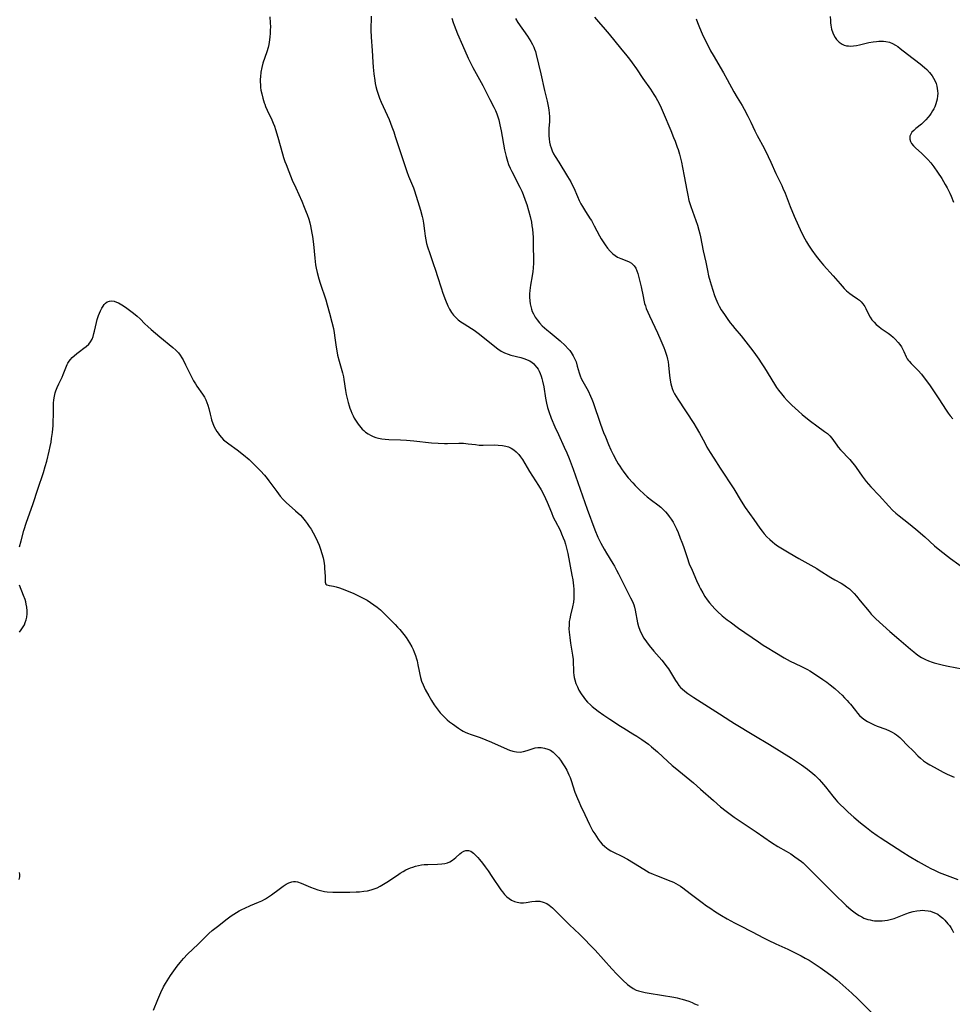
# Model space of a CAD drawing. Units: inches. Extents: x 2102562 to 2108165, y 202190 to 207696.
# Drawn here: x 2104152 to 2104348, y 202433 to 202640 of the extents above; entities that cross this region are included whole.
import ezdxf

# ---------------------------------------------------------------- set-up
doc = ezdxf.new("R2010")
doc.units = ezdxf.units.IN
doc.header["$MEASUREMENT"] = 0
doc.layers.add('c_05_T14S_R20E', color=162, linetype='Continuous')

msp = doc.modelspace()

# ---------------------------------------------------------------- linework, layer by layer
at = {"layer": 'c_05_T14S_R20E', "elevation": 900}
msp.add_lwpolyline([(2104322.6, 202640.8), (2104322.61, 202639.94), (2104322.65, 202639.46), (2104322.71, 202638.98), (2104322.79, 202638.53), (2104322.88, 202638.09), (2104323.13, 202637.32), (2104323.34, 202636.85), (2104323.59, 202636.39), (2104323.88, 202635.97), (2104324.44, 202635.4), (2104325.07, 202634.98), (2104325.54, 202634.78), (2104326.03, 202634.64), (2104326.45, 202634.59), (2104326.8, 202634.57), (2104327.5, 202634.62), (2104328.14, 202634.71), (2104328.78, 202634.83), (2104330.73, 202635.28), (2104331.65, 202635.46), (2104332.36, 202635.55), (2104332.84, 202635.59), (2104333.31, 202635.6), (2104333.82, 202635.58), (2104334.32, 202635.52), (2104335.06, 202635.35), (2104335.7, 202635.1), (2104336.3, 202634.77), (2104336.83, 202634.44), (2104337.33, 202634.06), (2104338.85, 202632.86), (2104341.51, 202630.85), (2104342.46, 202630.05), (2104342.92, 202629.61), (2104343.52, 202628.98), (2104344.05, 202628.3), (2104344.35, 202627.83), (2104344.63, 202627.28), (2104344.86, 202626.69), (2104345.04, 202626.09), (2104345.13, 202625.61), (2104345.19, 202625.12), (2104345.21, 202624.6), (2104345.18, 202624.09), (2104345.09, 202623.4), (2104344.98, 202622.88), (2104344.82, 202622.38), (2104344.58, 202621.77), (2104344.37, 202621.33), (2104344.12, 202620.89), (2104343.85, 202620.46), (2104343.56, 202620.03), (2104343.2, 202619.57), (2104342.71, 202619.01), (2104342.19, 202618.5), (2104341.77, 202618.13), (2104340.64, 202617.21), (2104340.18, 202616.8), (2104339.79, 202616.4), (2104339.54, 202616.03), (2104339.38, 202615.62), (2104339.34, 202614.98), (2104339.49, 202614.47), (2104339.72, 202614.06), (2104340.13, 202613.57), (2104340.63, 202613.09), (2104341.83, 202611.98), (2104342.49, 202611.33), (2104343.14, 202610.66), (2104343.77, 202609.95), (2104344.4, 202609.14), (2104345.18, 202608.04), (2104346.07, 202606.66), (2104346.81, 202605.43), (2104347.23, 202604.68), (2104347.79, 202603.57), (2104348.08, 202602.92), (2104348.57, 202601.7)], dxfattribs=at)
at = {"layer": 'c_05_T14S_R20E'}
for points in [[(2104225.88, 202640.89, 910), (2104225.86, 202637.89, 910), (2104225.91, 202636.45, 910), (2104226.12, 202633.6, 910), (2104226.25, 202631.15, 910), (2104226.32, 202630.11, 910), (2104226.45, 202628.73, 910), (2104226.64, 202627.31, 910), (2104226.76, 202626.66, 910), (2104226.89, 202626.03, 910), (2104227.08, 202625.28, 910), (2104227.43, 202624.2, 910), (2104227.66, 202623.62, 910), (2104228.02, 202622.76, 910), (2104229.66, 202619.08, 910), (2104230.27, 202617.56, 910), (2104230.65, 202616.51, 910), (2104230.97, 202615.55, 910), (2104231.95, 202612.55, 910), (2104233.42, 202608.14, 910), (2104233.78, 202607.18, 910), (2104234.8, 202604.7, 910), (2104235.04, 202604.05, 910), (2104235.34, 202603.17, 910), (2104235.76, 202601.84, 910), (2104236.29, 202600.04, 910), (2104236.65, 202598.69, 910), (2104236.78, 202598.08, 910), (2104236.91, 202597.27, 910), (2104237.11, 202595.67, 910), (2104237.28, 202594.52, 910), (2104237.42, 202593.77, 910), (2104237.58, 202593.02, 910), (2104237.78, 202592.26, 910), (2104238.22, 202590.91, 910), (2104238.98, 202588.78, 910), (2104239.47, 202587.35, 910), (2104239.88, 202586.06, 910), (2104240.61, 202583.65, 910), (2104240.98, 202582.52, 910), (2104241.52, 202581.06, 910), (2104242.04, 202579.87, 910), (2104242.41, 202579.14, 910), (2104242.81, 202578.46, 910), (2104243.23, 202577.89, 910), (2104243.77, 202577.31, 910), (2104244.25, 202576.9, 910), (2104244.76, 202576.52, 910), (2104245.45, 202576.06, 910), (2104247.04, 202575.07, 910), (2104247.6, 202574.71, 910), (2104248.46, 202574.11, 910), (2104249.45, 202573.36, 910), (2104251.91, 202571.33, 910), (2104252.6, 202570.81, 910), (2104253.3, 202570.33, 910), (2104254.01, 202569.95, 910), (2104254.74, 202569.65, 910), (2104255.28, 202569.48, 910), (2104257.41, 202568.98, 910), (2104258.25, 202568.73, 910), (2104258.78, 202568.52, 910), (2104259.28, 202568.28, 910), (2104259.81, 202567.94, 910), (2104260.1, 202567.7, 910), (2104260.33, 202567.47, 910), (2104260.82, 202566.87, 910), (2104261.05, 202566.5, 910), (2104261.27, 202566.1, 910), (2104261.5, 202565.58, 910), (2104261.71, 202565.04, 910), (2104261.87, 202564.53, 910), (2104262, 202564, 910), (2104262.24, 202562.79, 910), (2104262.6, 202560.42, 910), (2104262.8, 202559.35, 910), (2104263.02, 202558.48, 910), (2104263.29, 202557.63, 910), (2104263.82, 202556.21, 910), (2104264.6, 202554.35, 910), (2104265.33, 202552.76, 910), (2104266.58, 202550.12, 910), (2104267.11, 202548.93, 910), (2104267.63, 202547.69, 910), (2104268.05, 202546.59, 910), (2104268.45, 202545.47, 910), (2104271.37, 202537.06, 910), (2104273, 202532.67, 910), (2104273.65, 202531.16, 910), (2104274.26, 202529.9, 910), (2104274.95, 202528.64, 910), (2104275.49, 202527.75, 910), (2104276.82, 202525.58, 910), (2104277.15, 202525.03, 910), (2104277.58, 202524.23, 910), (2104277.98, 202523.43, 910), (2104279.23, 202520.87, 910), (2104280.55, 202518.41, 910), (2104280.86, 202517.75, 910), (2104281.06, 202517.26, 910), (2104281.19, 202516.9, 910), (2104281.34, 202516.41, 910), (2104281.49, 202515.77, 910), (2104282.01, 202513.08, 910), (2104282.19, 202512.37, 910), (2104282.46, 202511.56, 910), (2104282.88, 202510.64, 910), (2104283.33, 202509.88, 910), (2104283.87, 202509.11, 910), (2104284.46, 202508.35, 910), (2104285.45, 202507.16, 910), (2104287.09, 202505.28, 910), (2104287.43, 202504.88, 910), (2104287.98, 202504.16, 910), (2104288.5, 202503.43, 910), (2104288.93, 202502.75, 910), (2104289.98, 202501, 910), (2104290.33, 202500.45, 910), (2104290.7, 202499.94, 910), (2104291.08, 202499.5, 910), (2104291.38, 202499.21, 910), (2104291.98, 202498.7, 910), (2104292.62, 202498.23, 910), (2104293.89, 202497.38, 910), (2104296.14, 202495.91, 910), (2104299.28, 202493.95, 910), (2104301.63, 202492.43, 910), (2104302.44, 202491.92, 910), (2104306.48, 202489.45, 910), (2104309.79, 202487.48, 910), (2104314.4, 202484.61, 910), (2104316.5, 202483.24, 910), (2104317.78, 202482.31, 910), (2104318.24, 202481.96, 910), (2104318.83, 202481.46, 910), (2104319.4, 202480.94, 910), (2104320.25, 202480.09, 910), (2104320.74, 202479.55, 910), (2104321.58, 202478.56, 910), (2104323.13, 202476.59, 910), (2104323.74, 202475.85, 910), (2104324.1, 202475.45, 910), (2104324.74, 202474.78, 910), (2104325.42, 202474.13, 910), (2104326.38, 202473.24, 910), (2104327.55, 202472.19, 910), (2104328.99, 202470.97, 910), (2104330.23, 202469.99, 910), (2104331.28, 202469.2, 910), (2104332.49, 202468.33, 910), (2104333.11, 202467.91, 910), (2104337.9, 202464.79, 910), (2104339.2, 202463.97, 910), (2104341.08, 202462.84, 910), (2104342.99, 202461.78, 910), (2104343.75, 202461.39, 910), (2104344.53, 202461.01, 910), (2104345.55, 202460.56, 910), (2104346.62, 202460.12, 910), (2104349.43, 202459.05, 910)], [(2104204.58, 202640.75, 912), (2104204.66, 202639.43, 912), (2104204.67, 202638.62, 912), (2104204.66, 202637.9, 912), (2104204.62, 202637.19, 912), (2104204.56, 202636.52, 912), (2104204.48, 202635.85, 912), (2104204.32, 202634.92, 912), (2104204.18, 202634.29, 912), (2104203.92, 202633.36, 912), (2104203.09, 202630.94, 912), (2104202.86, 202630.05, 912), (2104202.67, 202629.06, 912), (2104202.57, 202628.1, 912), (2104202.54, 202627.58, 912), (2104202.54, 202627.05, 912), (2104202.56, 202626.38, 912), (2104202.61, 202625.81, 912), (2104202.69, 202625.24, 912), (2104202.84, 202624.48, 912), (2104203.07, 202623.56, 912), (2104203.36, 202622.64, 912), (2104203.48, 202622.31, 912), (2104203.67, 202621.83, 912), (2104204.03, 202621.03, 912), (2104204.98, 202619.01, 912), (2104205.28, 202618.31, 912), (2104205.53, 202617.67, 912), (2104205.76, 202617.01, 912), (2104206.27, 202615.4, 912), (2104207.25, 202611.86, 912), (2104207.47, 202611.12, 912), (2104207.74, 202610.26, 912), (2104207.98, 202609.59, 912), (2104208.55, 202608.12, 912), (2104209.28, 202606.35, 912), (2104210, 202604.71, 912), (2104211.27, 202601.91, 912), (2104211.82, 202600.63, 912), (2104212.24, 202599.58, 912), (2104212.43, 202599.06, 912), (2104212.74, 202598.08, 912), (2104212.95, 202597.33, 912), (2104213.1, 202596.69, 912), (2104213.41, 202595.13, 912), (2104213.51, 202594.49, 912), (2104213.72, 202592.84, 912), (2104214.01, 202589.91, 912), (2104214.09, 202589.21, 912), (2104214.19, 202588.51, 912), (2104214.32, 202587.82, 912), (2104214.54, 202586.85, 912), (2104214.89, 202585.54, 912), (2104215.17, 202584.64, 912), (2104216.33, 202581.15, 912), (2104216.66, 202580.1, 912), (2104217.15, 202578.34, 912), (2104217.63, 202576.44, 912), (2104217.94, 202575.09, 912), (2104218.11, 202574.16, 912), (2104218.27, 202573.1, 912), (2104218.52, 202571.18, 912), (2104218.65, 202570.39, 912), (2104218.82, 202569.5, 912), (2104219.13, 202568.24, 912), (2104219.85, 202565.72, 912), (2104220.04, 202564.94, 912), (2104220.16, 202564.32, 912), (2104220.49, 202562.05, 912), (2104220.65, 202561.18, 912), (2104220.84, 202560.35, 912), (2104221.05, 202559.52, 912), (2104221.25, 202558.83, 912), (2104221.42, 202558.32, 912), (2104221.61, 202557.81, 912), (2104221.84, 202557.25, 912), (2104222.09, 202556.71, 912), (2104222.34, 202556.23, 912), (2104222.74, 202555.56, 912), (2104223.17, 202554.92, 912), (2104223.7, 202554.26, 912), (2104224.02, 202553.91, 912), (2104224.35, 202553.58, 912), (2104224.73, 202553.27, 912), (2104225.29, 202552.89, 912), (2104225.79, 202552.61, 912), (2104226.31, 202552.37, 912), (2104226.88, 202552.16, 912), (2104227.47, 202551.99, 912), (2104228.16, 202551.87, 912), (2104228.87, 202551.79, 912), (2104229.64, 202551.74, 912), (2104232.08, 202551.64, 912), (2104233.33, 202551.56, 912), (2104234.91, 202551.42, 912), (2104238.59, 202551.03, 912), (2104240.01, 202550.92, 912), (2104241.34, 202550.86, 912), (2104242, 202550.85, 912), (2104244.39, 202550.92, 912), (2104245.37, 202550.91, 912), (2104246.36, 202550.83, 912), (2104247.85, 202550.63, 912), (2104248.61, 202550.55, 912), (2104249.52, 202550.52, 912), (2104251.79, 202550.56, 912), (2104252.68, 202550.54, 912), (2104253.56, 202550.46, 912), (2104254.25, 202550.32, 912), (2104254.82, 202550.14, 912), (2104255.41, 202549.86, 912), (2104255.97, 202549.51, 912), (2104256.44, 202549.13, 912), (2104256.97, 202548.57, 912), (2104257.37, 202548.04, 912), (2104257.75, 202547.48, 912), (2104259.23, 202545.01, 912), (2104261.17, 202542, 912), (2104261.71, 202541.09, 912), (2104261.97, 202540.61, 912), (2104262.61, 202539.31, 912), (2104262.97, 202538.5, 912), (2104263.85, 202536.33, 912), (2104264.26, 202535.39, 912), (2104264.66, 202534.58, 912), (2104265.67, 202532.61, 912), (2104266.01, 202531.88, 912), (2104266.37, 202531.01, 912), (2104266.6, 202530.36, 912), (2104266.81, 202529.71, 912), (2104266.98, 202529.1, 912), (2104267.3, 202527.71, 912), (2104268.19, 202523.15, 912), (2104268.35, 202522.2, 912), (2104268.45, 202521.54, 912), (2104268.52, 202520.88, 912), (2104268.57, 202520.18, 912), (2104268.6, 202519.64, 912), (2104268.6, 202518.95, 912), (2104268.57, 202518.27, 912), (2104268.49, 202517.45, 912), (2104268.3, 202516.45, 912), (2104267.87, 202514.74, 912), (2104267.71, 202513.97, 912), (2104267.63, 202513.39, 912), (2104267.57, 202512.63, 912), (2104267.56, 202511.87, 912), (2104267.59, 202511.14, 912), (2104267.71, 202509.99, 912), (2104267.89, 202508.8, 912), (2104268.31, 202506.27, 912), (2104268.42, 202505.4, 912), (2104268.46, 202504.81, 912), (2104268.51, 202503.11, 912), (2104268.54, 202502.62, 912), (2104268.59, 202502.12, 912), (2104268.68, 202501.6, 912), (2104268.8, 202501.09, 912), (2104269.03, 202500.34, 912), (2104269.33, 202499.62, 912), (2104269.49, 202499.27, 912), (2104269.67, 202498.93, 912), (2104270.14, 202498.15, 912), (2104270.66, 202497.41, 912), (2104271.06, 202496.92, 912), (2104271.48, 202496.44, 912), (2104272.06, 202495.86, 912), (2104272.47, 202495.5, 912), (2104273.07, 202495, 912), (2104273.69, 202494.51, 912), (2104274.88, 202493.65, 912), (2104276.15, 202492.81, 912), (2104278.42, 202491.35, 912), (2104279.09, 202490.94, 912), (2104281.04, 202489.77, 912), (2104281.83, 202489.28, 912), (2104282.87, 202488.58, 912), (2104283.59, 202488.07, 912), (2104284.3, 202487.53, 912), (2104284.95, 202487.01, 912), (2104286.19, 202485.95, 912), (2104287.34, 202484.92, 912), (2104289.32, 202483.1, 912), (2104289.91, 202482.58, 912), (2104293.77, 202479.39, 912), (2104295.28, 202478.08, 912), (2104297.99, 202475.67, 912), (2104299.48, 202474.39, 912), (2104300.65, 202473.44, 912), (2104301.21, 202473.01, 912), (2104302.35, 202472.18, 912), (2104303.38, 202471.46, 912), (2104306.96, 202469.07, 912), (2104310.23, 202466.85, 912), (2104311.54, 202466.03, 912), (2104313.3, 202465.02, 912), (2104314.27, 202464.44, 912), (2104315.15, 202463.86, 912), (2104315.85, 202463.36, 912), (2104316.52, 202462.83, 912), (2104316.85, 202462.55, 912), (2104317.82, 202461.65, 912), (2104319.88, 202459.58, 912), (2104323.88, 202455.54, 912), (2104325.35, 202454.12, 912), (2104325.92, 202453.6, 912), (2104326.96, 202452.71, 912), (2104327.52, 202452.27, 912), (2104328.08, 202451.86, 912), (2104328.65, 202451.49, 912), (2104329.21, 202451.17, 912), (2104329.68, 202450.95, 912), (2104330.52, 202450.66, 912), (2104330.98, 202450.55, 912), (2104331.45, 202450.45, 912), (2104331.94, 202450.39, 912), (2104332.43, 202450.35, 912), (2104332.98, 202450.33, 912), (2104333.52, 202450.35, 912), (2104334.05, 202450.4, 912), (2104334.65, 202450.49, 912), (2104335.23, 202450.62, 912), (2104336.02, 202450.87, 912), (2104338.51, 202451.83, 912), (2104339.26, 202452.09, 912), (2104340.02, 202452.31, 912), (2104340.84, 202452.49, 912), (2104341.53, 202452.57, 912), (2104342.02, 202452.59, 912), (2104342.52, 202452.57, 912), (2104343.18, 202452.49, 912), (2104343.71, 202452.37, 912), (2104344.22, 202452.21, 912), (2104344.73, 202452, 912), (2104345.21, 202451.74, 912), (2104345.76, 202451.36, 912), (2104346.27, 202450.93, 912), (2104346.72, 202450.49, 912), (2104347.37, 202449.75, 912), (2104347.68, 202449.35, 912), (2104347.97, 202448.95, 912), (2104348.29, 202448.44, 912), (2104348.57, 202447.92, 912)], [(2104242.86, 202640.47, 908), (2104243.16, 202639.54, 908), (2104243.36, 202638.99, 908), (2104244.11, 202637.17, 908), (2104245.16, 202634.77, 908), (2104246.33, 202632.02, 908), (2104246.67, 202631.28, 908), (2104247.31, 202630.02, 908), (2104249.42, 202626.23, 908), (2104250.92, 202623.34, 908), (2104251.75, 202621.66, 908), (2104252.05, 202620.98, 908), (2104252.34, 202620.29, 908), (2104252.57, 202619.66, 908), (2104252.77, 202619.03, 908), (2104253.03, 202617.97, 908), (2104253.28, 202616.72, 908), (2104254.01, 202612.7, 908), (2104254.31, 202611.33, 908), (2104254.59, 202610.34, 908), (2104254.84, 202609.63, 908), (2104255.16, 202608.88, 908), (2104255.51, 202608.15, 908), (2104257.2, 202604.86, 908), (2104257.62, 202603.98, 908), (2104257.9, 202603.32, 908), (2104258.36, 202602.1, 908), (2104258.68, 202601.17, 908), (2104259.06, 202599.95, 908), (2104259.38, 202598.7, 908), (2104259.64, 202597.49, 908), (2104259.77, 202596.74, 908), (2104259.88, 202595.99, 908), (2104259.96, 202595.1, 908), (2104259.99, 202594.35, 908), (2104260.01, 202592.18, 908), (2104260.11, 202589.91, 908), (2104260.11, 202588.91, 908), (2104260.03, 202587.77, 908), (2104259.95, 202587.1, 908), (2104259.8, 202586.17, 908), (2104259.46, 202584.21, 908), (2104259.38, 202583.65, 908), (2104259.32, 202583.1, 908), (2104259.27, 202582.39, 908), (2104259.26, 202581.69, 908), (2104259.3, 202580.94, 908), (2104259.39, 202580.26, 908), (2104259.51, 202579.72, 908), (2104259.66, 202579.18, 908), (2104259.84, 202578.68, 908), (2104260.06, 202578.2, 908), (2104260.43, 202577.5, 908), (2104260.62, 202577.21, 908), (2104260.83, 202576.93, 908), (2104261.36, 202576.29, 908), (2104261.94, 202575.68, 908), (2104262.87, 202574.82, 908), (2104263.57, 202574.22, 908), (2104265.68, 202572.46, 908), (2104266.74, 202571.51, 908), (2104267.38, 202570.84, 908), (2104267.72, 202570.44, 908), (2104268.02, 202570.02, 908), (2104268.44, 202569.34, 908), (2104268.8, 202568.65, 908), (2104269.04, 202568.05, 908), (2104269.31, 202567.14, 908), (2104269.69, 202565.73, 908), (2104269.9, 202565.13, 908), (2104270.14, 202564.57, 908), (2104270.45, 202563.96, 908), (2104271.57, 202561.95, 908), (2104272.09, 202560.87, 908), (2104272.37, 202560.2, 908), (2104272.63, 202559.53, 908), (2104274.21, 202554.97, 908), (2104274.86, 202553.19, 908), (2104275.23, 202552.25, 908), (2104275.9, 202550.67, 908), (2104276.39, 202549.55, 908), (2104276.85, 202548.59, 908), (2104277.56, 202547.25, 908), (2104277.93, 202546.61, 908), (2104278.27, 202546.07, 908), (2104278.62, 202545.55, 908), (2104279.13, 202544.85, 908), (2104280.06, 202543.66, 908), (2104280.98, 202542.6, 908), (2104281.51, 202542.04, 908), (2104282.35, 202541.2, 908), (2104283.38, 202540.23, 908), (2104284.02, 202539.65, 908), (2104284.94, 202538.91, 908), (2104286.26, 202537.95, 908), (2104286.88, 202537.47, 908), (2104287.46, 202536.94, 908), (2104287.89, 202536.48, 908), (2104288.3, 202535.99, 908), (2104288.69, 202535.48, 908), (2104289.05, 202534.96, 908), (2104289.47, 202534.28, 908), (2104289.85, 202533.59, 908), (2104290.2, 202532.89, 908), (2104290.54, 202532.12, 908), (2104291.01, 202530.94, 908), (2104291.32, 202530.1, 908), (2104291.66, 202529.15, 908), (2104292.42, 202526.85, 908), (2104292.9, 202525.54, 908), (2104293.47, 202524.17, 908), (2104294.42, 202522.04, 908), (2104294.97, 202520.84, 908), (2104295.27, 202520.26, 908), (2104295.73, 202519.42, 908), (2104296.18, 202518.69, 908), (2104296.67, 202517.97, 908), (2104297.16, 202517.32, 908), (2104297.72, 202516.67, 908), (2104298.31, 202516.05, 908), (2104298.86, 202515.5, 908), (2104299.84, 202514.62, 908), (2104300.89, 202513.75, 908), (2104301.49, 202513.29, 908), (2104303.26, 202512.02, 908), (2104307.46, 202509.12, 908), (2104308.49, 202508.42, 908), (2104309.29, 202507.91, 908), (2104310.92, 202506.92, 908), (2104312.88, 202505.75, 908), (2104314.17, 202505.07, 908), (2104316.4, 202504.02, 908), (2104317.23, 202503.6, 908), (2104317.78, 202503.3, 908), (2104318.32, 202502.97, 908), (2104319.5, 202502.22, 908), (2104321.05, 202501.19, 908), (2104321.9, 202500.59, 908), (2104322.6, 202500.07, 908), (2104323.56, 202499.28, 908), (2104324.48, 202498.46, 908), (2104325.1, 202497.87, 908), (2104325.62, 202497.33, 908), (2104326.13, 202496.79, 908), (2104326.51, 202496.36, 908), (2104326.85, 202495.96, 908), (2104327.89, 202494.63, 908), (2104328.32, 202494.11, 908), (2104328.77, 202493.62, 908), (2104329.31, 202493.12, 908), (2104329.87, 202492.68, 908), (2104330.46, 202492.31, 908), (2104331.27, 202491.88, 908), (2104331.87, 202491.61, 908), (2104332.5, 202491.36, 908), (2104334.31, 202490.72, 908), (2104335.09, 202490.4, 908), (2104335.65, 202490.12, 908), (2104336.12, 202489.83, 908), (2104336.57, 202489.51, 908), (2104337.24, 202488.94, 908), (2104337.72, 202488.46, 908), (2104338.73, 202487.42, 908), (2104340.17, 202486.01, 908), (2104341.06, 202485.09, 908), (2104341.58, 202484.6, 908), (2104342.24, 202484.07, 908), (2104342.89, 202483.63, 908), (2104343.57, 202483.22, 908), (2104344.48, 202482.7, 908), (2104346.37, 202481.69, 908), (2104347.23, 202481.26, 908), (2104348.7, 202480.58, 908)], [(2104256.32, 202640.35, 906), (2104256.81, 202639.55, 906), (2104258.83, 202636.62, 906), (2104259.53, 202635.52, 906), (2104259.87, 202634.92, 906), (2104260.15, 202634.32, 906), (2104260.3, 202633.94, 906), (2104260.49, 202633.4, 906), (2104260.67, 202632.77, 906), (2104261.65, 202628.7, 906), (2104262.42, 202625.23, 906), (2104262.96, 202622.99, 906), (2104263.19, 202621.89, 906), (2104263.31, 202621.16, 906), (2104263.39, 202620.43, 906), (2104263.43, 202619.71, 906), (2104263.44, 202619.19, 906), (2104263.43, 202618.68, 906), (2104263.34, 202617.22, 906), (2104263.32, 202616.53, 906), (2104263.33, 202615.68, 906), (2104263.39, 202615.01, 906), (2104263.48, 202614.35, 906), (2104263.62, 202613.7, 906), (2104263.79, 202613.11, 906), (2104264.02, 202612.52, 906), (2104264.32, 202611.89, 906), (2104264.66, 202611.28, 906), (2104265.39, 202610.08, 906), (2104267.28, 202607.11, 906), (2104267.95, 202605.95, 906), (2104268.26, 202605.33, 906), (2104268.56, 202604.69, 906), (2104269.35, 202602.88, 906), (2104269.74, 202602.02, 906), (2104270.08, 202601.33, 906), (2104270.4, 202600.76, 906), (2104271.02, 202599.74, 906), (2104272.04, 202598.21, 906), (2104272.28, 202597.81, 906), (2104272.88, 202596.74, 906), (2104274.01, 202594.58, 906), (2104274.34, 202594, 906), (2104274.75, 202593.33, 906), (2104275.18, 202592.69, 906), (2104275.68, 202592.01, 906), (2104276.23, 202591.37, 906), (2104276.82, 202590.8, 906), (2104277.3, 202590.45, 906), (2104277.81, 202590.14, 906), (2104278.48, 202589.82, 906), (2104279.74, 202589.34, 906), (2104280.26, 202589.11, 906), (2104280.71, 202588.84, 906), (2104281, 202588.59, 906), (2104281.3, 202588.26, 906), (2104281.62, 202587.76, 906), (2104281.85, 202587.25, 906), (2104282.04, 202586.7, 906), (2104282.36, 202585.57, 906), (2104282.75, 202583.83, 906), (2104283.15, 202581.8, 906), (2104283.31, 202581.07, 906), (2104283.49, 202580.38, 906), (2104283.65, 202579.85, 906), (2104283.84, 202579.33, 906), (2104284.16, 202578.53, 906), (2104284.51, 202577.75, 906), (2104286.23, 202574.15, 906), (2104286.94, 202572.57, 906), (2104287.53, 202571.12, 906), (2104287.76, 202570.5, 906), (2104287.97, 202569.87, 906), (2104288.15, 202569.23, 906), (2104288.3, 202568.64, 906), (2104288.42, 202568.06, 906), (2104288.52, 202567.39, 906), (2104288.72, 202565.18, 906), (2104288.85, 202564.2, 906), (2104289, 202563.43, 906), (2104289.13, 202562.94, 906), (2104289.29, 202562.46, 906), (2104289.53, 202561.88, 906), (2104289.81, 202561.32, 906), (2104290.14, 202560.77, 906), (2104290.48, 202560.22, 906), (2104293.85, 202555.06, 906), (2104294.37, 202554.24, 906), (2104295.05, 202553.04, 906), (2104296.14, 202550.99, 906), (2104296.62, 202550.11, 906), (2104297.31, 202548.96, 906), (2104298.06, 202547.77, 906), (2104299.4, 202545.69, 906), (2104302.25, 202541.35, 906), (2104303.85, 202538.76, 906), (2104304.7, 202537.43, 906), (2104306.49, 202534.9, 906), (2104307.76, 202533.02, 906), (2104308.23, 202532.38, 906), (2104308.68, 202531.83, 906), (2104309.26, 202531.21, 906), (2104309.87, 202530.63, 906), (2104310.39, 202530.18, 906), (2104310.94, 202529.75, 906), (2104311.51, 202529.35, 906), (2104312.17, 202528.92, 906), (2104313.91, 202527.86, 906), (2104315.95, 202526.68, 906), (2104319.73, 202524.55, 906), (2104320.28, 202524.22, 906), (2104322.74, 202522.66, 906), (2104323.55, 202522.18, 906), (2104324.89, 202521.43, 906), (2104325.46, 202521.09, 906), (2104326, 202520.72, 906), (2104326.61, 202520.24, 906), (2104327.14, 202519.76, 906), (2104327.62, 202519.26, 906), (2104328.08, 202518.73, 906), (2104328.91, 202517.75, 906), (2104330.76, 202515.47, 906), (2104331.22, 202514.95, 906), (2104331.7, 202514.45, 906), (2104332.2, 202513.96, 906), (2104335.11, 202511.32, 906), (2104337.06, 202509.7, 906), (2104339.48, 202507.55, 906), (2104340.16, 202506.98, 906), (2104340.69, 202506.56, 906), (2104341.22, 202506.17, 906), (2104341.78, 202505.81, 906), (2104342.62, 202505.37, 906), (2104343.31, 202505.08, 906), (2104344.02, 202504.83, 906), (2104344.5, 202504.68, 906), (2104345.28, 202504.46, 906), (2104346.41, 202504.19, 906), (2104347.43, 202503.98, 906), (2104350.39, 202503.44, 906)], [(2104272.92, 202640.66, 904), (2104273.77, 202639.66, 904), (2104275.18, 202638.08, 904), (2104276.01, 202637.09, 904), (2104278.38, 202634.13, 904), (2104279.72, 202632.5, 904), (2104280.31, 202631.77, 904), (2104280.88, 202631.02, 904), (2104281.76, 202629.76, 904), (2104283.11, 202627.74, 904), (2104284.71, 202625.48, 904), (2104285.44, 202624.39, 904), (2104285.86, 202623.7, 904), (2104286.19, 202623.11, 904), (2104286.74, 202622.07, 904), (2104287.42, 202620.54, 904), (2104289, 202616.81, 904), (2104289.6, 202615.33, 904), (2104289.93, 202614.52, 904), (2104290.38, 202613.28, 904), (2104290.55, 202612.76, 904), (2104290.82, 202611.81, 904), (2104291.24, 202610.14, 904), (2104291.49, 202609.01, 904), (2104291.84, 202607.15, 904), (2104292.35, 202604.2, 904), (2104292.57, 202603.15, 904), (2104292.83, 202602.06, 904), (2104293.21, 202600.78, 904), (2104294.6, 202596.83, 904), (2104294.92, 202595.81, 904), (2104295.13, 202595.05, 904), (2104295.29, 202594.36, 904), (2104295.84, 202591.43, 904), (2104296.37, 202589.08, 904), (2104296.73, 202587.27, 904), (2104296.97, 202586.21, 904), (2104297.3, 202584.97, 904), (2104297.52, 202584.27, 904), (2104298.24, 202582.06, 904), (2104298.49, 202581.36, 904), (2104298.68, 202580.86, 904), (2104298.9, 202580.37, 904), (2104299.2, 202579.76, 904), (2104299.64, 202578.99, 904), (2104300.29, 202578.01, 904), (2104300.88, 202577.16, 904), (2104301.54, 202576.29, 904), (2104302, 202575.69, 904), (2104302.48, 202575.11, 904), (2104303.83, 202573.53, 904), (2104304.81, 202572.3, 904), (2104306.27, 202570.4, 904), (2104306.84, 202569.63, 904), (2104307.54, 202568.63, 904), (2104308.05, 202567.87, 904), (2104308.73, 202566.8, 904), (2104310.82, 202563.38, 904), (2104311.3, 202562.65, 904), (2104311.7, 202562.09, 904), (2104312.29, 202561.34, 904), (2104312.91, 202560.61, 904), (2104313.53, 202559.93, 904), (2104314.49, 202558.95, 904), (2104315.19, 202558.29, 904), (2104315.9, 202557.65, 904), (2104316.69, 202556.98, 904), (2104317.44, 202556.37, 904), (2104318.41, 202555.6, 904), (2104319.76, 202554.59, 904), (2104321.4, 202553.42, 904), (2104321.99, 202552.97, 904), (2104322.53, 202552.47, 904), (2104322.94, 202551.98, 904), (2104323.97, 202550.52, 904), (2104324.26, 202550.13, 904), (2104324.77, 202549.54, 904), (2104326.72, 202547.48, 904), (2104327.3, 202546.81, 904), (2104327.66, 202546.33, 904), (2104328.01, 202545.84, 904), (2104329.3, 202543.97, 904), (2104329.71, 202543.43, 904), (2104330.15, 202542.88, 904), (2104330.61, 202542.34, 904), (2104331.15, 202541.74, 904), (2104332.87, 202539.92, 904), (2104334.89, 202537.67, 904), (2104335.7, 202536.85, 904), (2104336.41, 202536.21, 904), (2104337.07, 202535.66, 904), (2104339.07, 202534.1, 904), (2104340.64, 202532.82, 904), (2104342.48, 202531.24, 904), (2104344.57, 202529.32, 904), (2104345.64, 202528.43, 904), (2104347.93, 202526.67, 904), (2104351.39, 202524.13, 904)], [(2104294.37, 202640.29, 902), (2104294.65, 202639.5, 902), (2104295.07, 202638.45, 902), (2104295.63, 202637.15, 902), (2104296.12, 202636.07, 902), (2104296.84, 202634.61, 902), (2104297.4, 202633.56, 902), (2104297.91, 202632.66, 902), (2104300.1, 202628.94, 902), (2104300.88, 202627.54, 902), (2104302.27, 202624.95, 902), (2104302.97, 202623.74, 902), (2104304, 202622.06, 902), (2104304.46, 202621.27, 902), (2104305.24, 202619.83, 902), (2104305.87, 202618.56, 902), (2104306.72, 202616.73, 902), (2104307.22, 202615.72, 902), (2104308.65, 202613.07, 902), (2104309.52, 202611.34, 902), (2104310.08, 202610.14, 902), (2104311.15, 202607.73, 902), (2104312.37, 202605.2, 902), (2104312.63, 202604.62, 902), (2104313.08, 202603.56, 902), (2104314.14, 202600.81, 902), (2104314.99, 202598.72, 902), (2104315.88, 202596.68, 902), (2104316.59, 202595.17, 902), (2104317.22, 202593.94, 902), (2104317.56, 202593.33, 902), (2104317.98, 202592.64, 902), (2104318.7, 202591.55, 902), (2104319.6, 202590.32, 902), (2104320.47, 202589.24, 902), (2104321.15, 202588.45, 902), (2104323.2, 202586.16, 902), (2104324.64, 202584.5, 902), (2104325.52, 202583.53, 902), (2104326.02, 202583.03, 902), (2104326.38, 202582.72, 902), (2104326.74, 202582.43, 902), (2104327.21, 202582.1, 902), (2104328.34, 202581.37, 902), (2104328.76, 202581.03, 902), (2104329.13, 202580.67, 902), (2104329.47, 202580.27, 902), (2104329.85, 202579.71, 902), (2104330.07, 202579.32, 902), (2104330.66, 202578.08, 902), (2104330.99, 202577.49, 902), (2104331.37, 202576.93, 902), (2104331.81, 202576.39, 902), (2104332.29, 202575.92, 902), (2104332.82, 202575.48, 902), (2104333.32, 202575.12, 902), (2104334.77, 202574.14, 902), (2104335.33, 202573.71, 902), (2104335.81, 202573.29, 902), (2104336.26, 202572.84, 902), (2104336.87, 202572.16, 902), (2104337.25, 202571.69, 902), (2104337.58, 202571.21, 902), (2104337.73, 202570.96, 902), (2104338.07, 202570.27, 902), (2104338.59, 202569.11, 902), (2104338.81, 202568.71, 902), (2104339.01, 202568.42, 902), (2104339.2, 202568.18, 902), (2104339.65, 202567.69, 902), (2104340.48, 202566.9, 902), (2104341.12, 202566.25, 902), (2104341.81, 202565.44, 902), (2104342.61, 202564.41, 902), (2104343.48, 202563.21, 902), (2104344.36, 202561.94, 902), (2104345.44, 202560.31, 902), (2104347.01, 202557.86, 902), (2104347.41, 202557.29, 902), (2104347.83, 202556.73, 902), (2104348.42, 202556.05, 902)], [(2104151.84, 202529.14, 914), (2104152.16, 202530.39, 914), (2104152.78, 202532.58, 914), (2104153.31, 202534.29, 914), (2104153.57, 202535.08, 914), (2104154.72, 202538.24, 914), (2104155.68, 202541.23, 914), (2104156.89, 202544.8, 914), (2104157.25, 202546.03, 914), (2104157.56, 202547.16, 914), (2104158.1, 202549.28, 914), (2104158.3, 202550.22, 914), (2104158.47, 202551.12, 914), (2104158.6, 202551.94, 914), (2104158.77, 202553.21, 914), (2104158.89, 202554.66, 914), (2104158.94, 202555.47, 914), (2104158.97, 202556.96, 914), (2104158.97, 202558.28, 914), (2104159.01, 202559.36, 914), (2104159.09, 202560.1, 914), (2104159.2, 202560.82, 914), (2104159.36, 202561.53, 914), (2104159.48, 202561.93, 914), (2104159.77, 202562.7, 914), (2104160.11, 202563.45, 914), (2104160.79, 202564.81, 914), (2104161.04, 202565.38, 914), (2104161.7, 202567.15, 914), (2104161.88, 202567.54, 914), (2104162.02, 202567.79, 914), (2104162.28, 202568.19, 914), (2104162.59, 202568.59, 914), (2104162.95, 202568.96, 914), (2104163.36, 202569.35, 914), (2104163.91, 202569.82, 914), (2104164.49, 202570.26, 914), (2104165.39, 202570.92, 914), (2104165.9, 202571.31, 914), (2104166.42, 202571.81, 914), (2104166.76, 202572.25, 914), (2104167.11, 202572.87, 914), (2104167.34, 202573.43, 914), (2104167.52, 202574.02, 914), (2104167.65, 202574.52, 914), (2104168.03, 202576.33, 914), (2104168.18, 202576.99, 914), (2104168.46, 202577.86, 914), (2104168.65, 202578.35, 914), (2104168.87, 202578.82, 914), (2104169.14, 202579.34, 914), (2104169.44, 202579.81, 914), (2104169.68, 202580.12, 914), (2104169.94, 202580.39, 914), (2104170.33, 202580.67, 914), (2104170.77, 202580.84, 914), (2104171.26, 202580.88, 914), (2104171.77, 202580.81, 914), (2104172.24, 202580.66, 914), (2104172.71, 202580.46, 914), (2104173.42, 202580.07, 914), (2104173.92, 202579.74, 914), (2104174.43, 202579.38, 914), (2104175.56, 202578.53, 914), (2104176.17, 202578.04, 914), (2104176.61, 202577.67, 914), (2104177.23, 202577.11, 914), (2104178.25, 202576.08, 914), (2104178.89, 202575.48, 914), (2104179.54, 202574.89, 914), (2104181.39, 202573.3, 914), (2104184.15, 202571.08, 914), (2104184.74, 202570.55, 914), (2104185.29, 202569.96, 914), (2104185.68, 202569.45, 914), (2104186.03, 202568.92, 914), (2104186.28, 202568.5, 914), (2104186.82, 202567.44, 914), (2104188.14, 202564.76, 914), (2104188.5, 202564.09, 914), (2104188.88, 202563.43, 914), (2104189.21, 202562.92, 914), (2104190.37, 202561.27, 914), (2104190.8, 202560.6, 914), (2104191.07, 202560.08, 914), (2104191.31, 202559.54, 914), (2104191.53, 202558.93, 914), (2104191.7, 202558.27, 914), (2104191.97, 202557.05, 914), (2104192.17, 202556.21, 914), (2104192.28, 202555.85, 914), (2104192.54, 202555.11, 914), (2104192.86, 202554.38, 914), (2104193.1, 202553.9, 914), (2104193.38, 202553.43, 914), (2104193.64, 202553.02, 914), (2104193.93, 202552.64, 914), (2104194.36, 202552.13, 914), (2104194.83, 202551.67, 914), (2104195.37, 202551.2, 914), (2104195.94, 202550.78, 914), (2104197.68, 202549.52, 914), (2104198.98, 202548.49, 914), (2104200.18, 202547.48, 914), (2104200.69, 202547.02, 914), (2104201.34, 202546.39, 914), (2104202.57, 202545.14, 914), (2104203.41, 202544.21, 914), (2104203.98, 202543.5, 914), (2104204.32, 202543.04, 914), (2104206.02, 202540.74, 914), (2104206.76, 202539.81, 914), (2104207.39, 202539.11, 914), (2104208.03, 202538.47, 914), (2104209.98, 202536.72, 914), (2104211, 202535.76, 914), (2104211.47, 202535.26, 914), (2104212.02, 202534.62, 914), (2104212.45, 202534.03, 914), (2104212.84, 202533.43, 914), (2104213.23, 202532.81, 914), (2104213.66, 202532.07, 914), (2104214.24, 202530.98, 914), (2104214.6, 202530.23, 914), (2104214.92, 202529.46, 914), (2104215.23, 202528.63, 914), (2104215.53, 202527.72, 914), (2104215.77, 202526.81, 914), (2104215.92, 202526.11, 914), (2104215.99, 202525.61, 914), (2104216.05, 202525.12, 914), (2104216.09, 202524.52, 914), (2104216.18, 202522.91, 914), (2104216.21, 202521.64, 914), (2104216.35, 202521.27, 914), (2104216.58, 202521.09, 914), (2104217.05, 202520.98, 914), (2104217.53, 202520.92, 914), (2104218, 202520.84, 914), (2104218.53, 202520.71, 914), (2104219.24, 202520.48, 914), (2104220.33, 202520.06, 914), (2104222.26, 202519.26, 914), (2104223.65, 202518.62, 914), (2104224.21, 202518.34, 914), (2104225.06, 202517.86, 914), (2104225.79, 202517.41, 914), (2104226.49, 202516.93, 914), (2104227.19, 202516.39, 914), (2104227.83, 202515.84, 914), (2104228.44, 202515.26, 914), (2104230.97, 202512.74, 914), (2104231.46, 202512.22, 914), (2104231.92, 202511.7, 914), (2104232.81, 202510.62, 914), (2104233.26, 202510.02, 914), (2104233.64, 202509.48, 914), (2104233.99, 202508.92, 914), (2104234.45, 202508.08, 914), (2104234.72, 202507.51, 914), (2104234.97, 202506.93, 914), (2104235.24, 202506.23, 914), (2104235.47, 202505.52, 914), (2104235.58, 202505.08, 914), (2104235.76, 202504.24, 914), (2104235.98, 202502.93, 914), (2104236.13, 202502.22, 914), (2104236.28, 202501.61, 914), (2104236.53, 202500.84, 914), (2104236.82, 202500.09, 914), (2104237.28, 202499.1, 914), (2104238.01, 202497.72, 914), (2104238.58, 202496.74, 914), (2104239.15, 202495.86, 914), (2104239.56, 202495.28, 914), (2104239.99, 202494.73, 914), (2104240.44, 202494.19, 914), (2104240.81, 202493.78, 914), (2104241.19, 202493.39, 914), (2104241.93, 202492.71, 914), (2104242.42, 202492.3, 914), (2104243, 202491.85, 914), (2104244.26, 202490.95, 914), (2104244.93, 202490.51, 914), (2104245.29, 202490.3, 914), (2104245.68, 202490.1, 914), (2104246.2, 202489.87, 914), (2104246.95, 202489.59, 914), (2104248.87, 202488.94, 914), (2104250.03, 202488.51, 914), (2104251.26, 202487.99, 914), (2104253.88, 202486.78, 914), (2104255.03, 202486.31, 914), (2104255.7, 202486.1, 914), (2104256.11, 202485.99, 914), (2104256.51, 202485.92, 914), (2104257.26, 202485.89, 914), (2104258, 202486.01, 914), (2104258.72, 202486.23, 914), (2104259.79, 202486.61, 914), (2104260.42, 202486.76, 914), (2104261.01, 202486.83, 914), (2104261.69, 202486.83, 914), (2104262.37, 202486.75, 914), (2104263.13, 202486.53, 914), (2104263.67, 202486.27, 914), (2104264.24, 202485.88, 914), (2104264.89, 202485.27, 914), (2104265.33, 202484.76, 914), (2104265.76, 202484.2, 914), (2104266.3, 202483.43, 914), (2104266.71, 202482.77, 914), (2104267.09, 202482.09, 914), (2104267.34, 202481.6, 914), (2104267.56, 202481.09, 914), (2104267.79, 202480.52, 914), (2104268, 202479.93, 914), (2104268.81, 202477.49, 914), (2104269.33, 202476.12, 914), (2104269.61, 202475.46, 914), (2104269.98, 202474.65, 914), (2104270.93, 202472.73, 914), (2104271.9, 202470.64, 914), (2104272.24, 202469.96, 914), (2104272.61, 202469.27, 914), (2104272.97, 202468.66, 914), (2104273.34, 202468.09, 914), (2104273.73, 202467.55, 914), (2104274.14, 202467.02, 914), (2104274.58, 202466.52, 914), (2104275.09, 202466.01, 914), (2104275.8, 202465.46, 914), (2104276.35, 202465.12, 914), (2104276.94, 202464.81, 914), (2104278.69, 202463.96, 914), (2104279.89, 202463.32, 914), (2104281.17, 202462.56, 914), (2104283.32, 202461.21, 914), (2104283.89, 202460.88, 914), (2104284.48, 202460.57, 914), (2104285.29, 202460.19, 914), (2104285.98, 202459.9, 914), (2104289.04, 202458.72, 914), (2104289.57, 202458.49, 914), (2104290.08, 202458.23, 914), (2104290.57, 202457.96, 914), (2104291.04, 202457.67, 914), (2104291.51, 202457.34, 914), (2104293.11, 202456.11, 914), (2104295.59, 202454.23, 914), (2104296.52, 202453.55, 914), (2104297.19, 202453.09, 914), (2104298.4, 202452.29, 914), (2104299.71, 202451.49, 914), (2104300.9, 202450.79, 914), (2104302.43, 202449.93, 914), (2104303.51, 202449.36, 914), (2104306.14, 202448.04, 914), (2104308.55, 202446.77, 914), (2104309.5, 202446.3, 914), (2104311.12, 202445.54, 914), (2104313.67, 202444.38, 914), (2104315.65, 202443.41, 914), (2104316.44, 202443, 914), (2104317.33, 202442.52, 914), (2104318.13, 202442.05, 914), (2104318.8, 202441.64, 914), (2104320.44, 202440.56, 914), (2104321.97, 202439.51, 914), (2104323.02, 202438.73, 914), (2104323.97, 202437.95, 914), (2104325.27, 202436.8, 914), (2104327.12, 202435.13, 914), (2104328.39, 202433.96, 914), (2104329.34, 202433.04, 914), (2104332.29, 202430.07, 914)], [(2104151.81, 202511.15, 914), (2104152.22, 202511.66, 914), (2104152.62, 202512.26, 914), (2104152.86, 202512.71, 914), (2104153.06, 202513.18, 914), (2104153.25, 202513.75, 914), (2104153.38, 202514.33, 914), (2104153.45, 202514.99, 914), (2104153.44, 202515.66, 914), (2104153.38, 202516.38, 914), (2104153.26, 202517.05, 914), (2104153.14, 202517.54, 914), (2104153, 202518.02, 914), (2104152.7, 202518.86, 914), (2104151.8, 202521.01, 914)], [(2104180.06, 202431.57, 916), (2104180.96, 202433.79, 916), (2104181.61, 202435.26, 916), (2104182.19, 202436.45, 916), (2104182.59, 202437.18, 916), (2104182.92, 202437.76, 916), (2104183.28, 202438.32, 916), (2104183.63, 202438.83, 916), (2104185.06, 202440.84, 916), (2104185.64, 202441.61, 916), (2104186.34, 202442.41, 916), (2104187.25, 202443.34, 916), (2104189.48, 202445.45, 916), (2104191.21, 202447.2, 916), (2104191.69, 202447.67, 916), (2104192.42, 202448.32, 916), (2104193.5, 202449.17, 916), (2104195.58, 202450.78, 916), (2104196.42, 202451.39, 916), (2104197.52, 202452.1, 916), (2104198.1, 202452.45, 916), (2104198.69, 202452.77, 916), (2104199.27, 202453.06, 916), (2104200.47, 202453.6, 916), (2104202.16, 202454.26, 916), (2104202.86, 202454.57, 916), (2104203.62, 202454.96, 916), (2104204.29, 202455.39, 916), (2104204.94, 202455.86, 916), (2104206.49, 202457.04, 916), (2104207.33, 202457.63, 916), (2104208, 202458.07, 916), (2104208.59, 202458.38, 916), (2104209.17, 202458.59, 916), (2104209.52, 202458.64, 916), (2104209.98, 202458.63, 916), (2104210.37, 202458.55, 916), (2104211.19, 202458.28, 916), (2104213.11, 202457.45, 916), (2104213.87, 202457.14, 916), (2104214.65, 202456.87, 916), (2104215.52, 202456.66, 916), (2104216.06, 202456.56, 916), (2104216.61, 202456.5, 916), (2104217.8, 202456.43, 916), (2104219.85, 202456.4, 916), (2104221.38, 202456.4, 916), (2104222.71, 202456.44, 916), (2104223.45, 202456.49, 916), (2104224.35, 202456.59, 916), (2104225.1, 202456.71, 916), (2104225.92, 202456.91, 916), (2104226.73, 202457.17, 916), (2104227.15, 202457.33, 916), (2104227.82, 202457.65, 916), (2104228.52, 202458.05, 916), (2104229.19, 202458.48, 916), (2104231.43, 202460.01, 916), (2104232.03, 202460.41, 916), (2104232.64, 202460.78, 916), (2104233.17, 202461.07, 916), (2104233.71, 202461.33, 916), (2104234.18, 202461.52, 916), (2104234.66, 202461.69, 916), (2104235.25, 202461.86, 916), (2104235.85, 202462, 916), (2104236.52, 202462.12, 916), (2104237.07, 202462.19, 916), (2104237.82, 202462.25, 916), (2104239.89, 202462.31, 916), (2104240.77, 202462.35, 916), (2104241.39, 202462.42, 916), (2104241.96, 202462.57, 916), (2104242.5, 202462.81, 916), (2104243.01, 202463.12, 916), (2104243.37, 202463.39, 916), (2104243.72, 202463.67, 916), (2104244.6, 202464.47, 916), (2104244.93, 202464.75, 916), (2104245.39, 202465.04, 916), (2104245.86, 202465.18, 916), (2104246.43, 202465.16, 916), (2104246.86, 202465, 916), (2104247.15, 202464.83, 916), (2104247.44, 202464.61, 916), (2104247.89, 202464.2, 916), (2104248.34, 202463.71, 916), (2104248.69, 202463.29, 916), (2104249.33, 202462.47, 916), (2104249.9, 202461.71, 916), (2104250.52, 202460.86, 916), (2104251.31, 202459.73, 916), (2104253.24, 202456.87, 916), (2104253.55, 202456.45, 916), (2104253.99, 202455.93, 916), (2104254.44, 202455.45, 916), (2104254.93, 202455.05, 916), (2104255.48, 202454.7, 916), (2104256.07, 202454.44, 916), (2104256.68, 202454.27, 916), (2104257.35, 202454.18, 916), (2104258, 202454.18, 916), (2104258.51, 202454.24, 916), (2104259.75, 202454.46, 916), (2104260.52, 202454.53, 916), (2104260.96, 202454.52, 916), (2104261.4, 202454.48, 916), (2104262.14, 202454.31, 916), (2104262.88, 202454, 916), (2104263.41, 202453.66, 916), (2104264.11, 202453.08, 916), (2104264.46, 202452.76, 916), (2104267.67, 202449.51, 916), (2104269.81, 202447.52, 916), (2104270.79, 202446.56, 916), (2104272.16, 202445.13, 916), (2104273.04, 202444.19, 916), (2104276.55, 202440.28, 916), (2104277.65, 202439.11, 916), (2104278.39, 202438.37, 916), (2104278.92, 202437.85, 916), (2104279.9, 202436.96, 916), (2104280.36, 202436.6, 916), (2104281.06, 202436.13, 916), (2104281.74, 202435.79, 916), (2104282.23, 202435.61, 916), (2104282.74, 202435.46, 916), (2104283.61, 202435.27, 916), (2104284.45, 202435.12, 916), (2104289.63, 202434.3, 916), (2104290.32, 202434.16, 916), (2104290.85, 202434.04, 916), (2104291.37, 202433.9, 916), (2104292.08, 202433.68, 916), (2104292.77, 202433.44, 916), (2104293.53, 202433.14, 916), (2104294.02, 202432.92, 916), (2104294.77, 202432.57, 916)], [(2104151.77, 202459.09, 914), (2104151.88, 202459.63, 914), (2104151.89, 202460.11, 914), (2104151.83, 202460.56, 914)]]:
    msp.add_polyline3d(points, dxfattribs=at)

doc.saveas('drawing.dxf')
